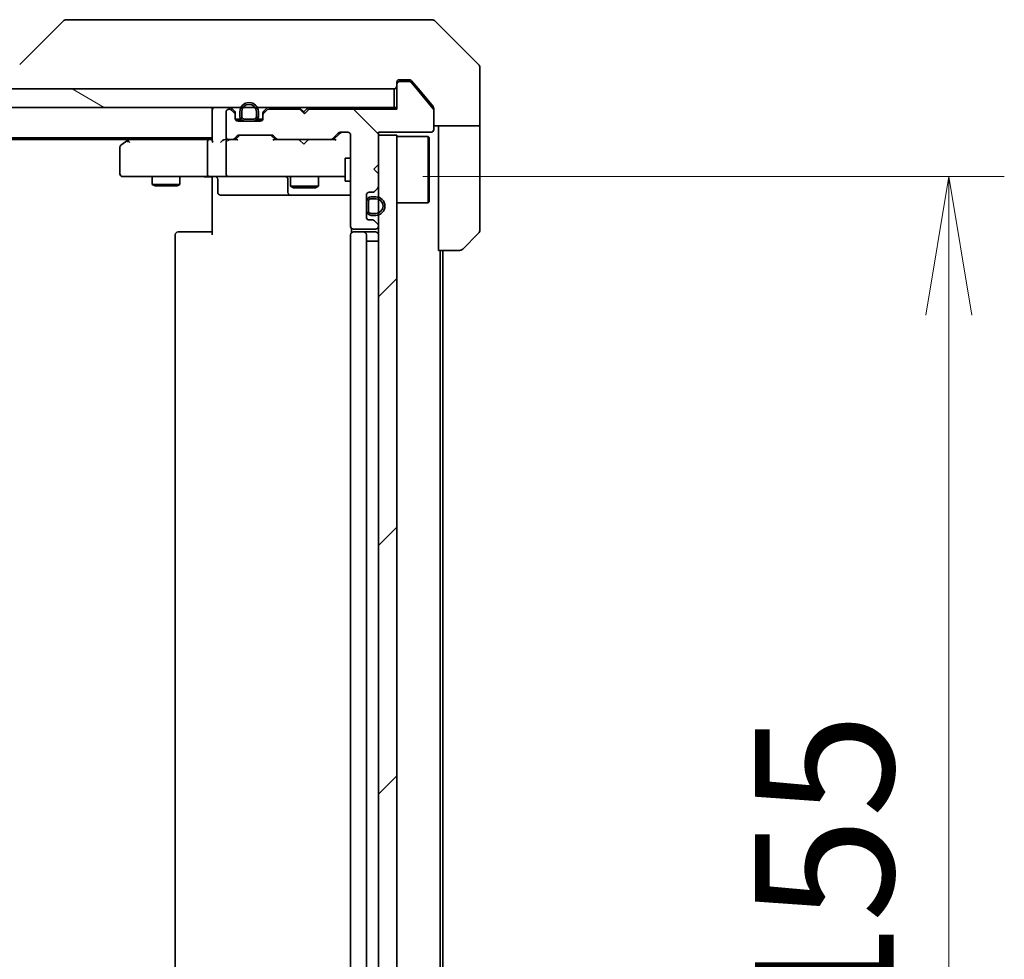
# Model space of a CAD drawing. Units: millimetres. Extents: x -2269 to 8348, y 48 to 1734.
# Drawn here: x 1771 to 1878, y 1388 to 1490 of the extents above; entities that cross this region are included whole.
import ezdxf

# ---------------------------------------------------------------- set-up
doc = ezdxf.new("R2010")
doc.units = ezdxf.units.MM
doc.header["$LTSCALE"] = 6
doc.layers.get('Defpoints').update_dxf_attribs({"lineweight": 25})
for name, color, linetype, lineweight in [('Dimension (ISO)', 7, 'Continuous', 18), ('Hatch (ISO)', 1, 'Continuous', 18), ('Visible (ISO)', 7, 'Continuous', 35)]:
    doc.layers.add(name, color=color, linetype=linetype, lineweight=lineweight)
doc.styles.add('Note Text (TK)', font='MS PGothic.ttf')
doc.dimstyles.new('Default - Method 1b (TK)', dxfattribs={"dimscale": 6, "dimtxt": 2.5, "dimasz": 2.5, "dimexe": 1, "dimexo": 1.5, "dimgap": 1, "dimtad": 1, "dimrnd": 1e-08, "dimdsep": 46, "dimtxsty": 'Note Text (TK)', "dimblk": 'OPEN', "dimcen": 0.09, "dimdle": 5, "dimclrd": 100, "dimclre": 100, "dimclrt": 7, "dimadec": 1, "dimazin": 1, "dimtfac": 1, "dimtmove": 0, "dimatfit": 3, "dimldrblk": 'OPEN', "dimfxl": 1, "dimtolj": 1, "dimlwd": -1, "dimlwe": -1, "dimarcsym": 0})
pattern_1 = [(135.0002, (0, 0), (-13.47033, -13.47043), [])]
pattern_2 = [(150.0002, (0, 0), (-9.52493, -16.49782), [])]
pattern_3 = [(45, (0, 0), (-13.47038, 13.47038), [])]

# ---------------------------------------------------------------- blocks, each defined once
blk = doc.blocks.new('_Open')
at = {"color": 0, "linetype": 'ByBlock', "lineweight": -2}
for p, q in [((-1, 0.1667), (0, 0)), ((-1, -0.1667), (0, 0)), ((0, 0), (-1, 0))]:
    blk.add_line(p, q, dxfattribs=at)
blk = doc.blocks.new('*D9')
at = {"layer": 'Defpoints', "color": 0}
for p in [(1805.51, 1472.5), (1805.51, 1317.5), (1871.51, 1317.5)]:
    blk.add_point(p, dxfattribs=at)
at = {"layer": 'Dimension (ISO)', "color": 100}
for p, q in [((1814.51, 1472.5), (1877.51, 1472.5)), ((1871.51, 1457.5), (1871.51, 1332.5)), ((1814.51, 1317.5), (1877.51, 1317.5))]:
    blk.add_line(p, q, dxfattribs=at)
at = {"layer": 'Dimension (ISO)', "color": 100, "xscale": 15, "yscale": 15, "zscale": 15}
for p, rotation in [((1871.51, 1472.5), 90), ((1871.51, 1317.5), 270)]:
    blk.add_blockref('_Open', p, dxfattribs=dict(at, rotation=rotation))
at = {"layer": 'Dimension (ISO)', "color": 7, "insert": (1858.01, 1380.34), "char_height": 15, "attachment_point": 4, "rotation": 90, "style": 'Note Text (TK)'}
blk.add_mtext('\\A1;155', dxfattribs=at)

msp = doc.modelspace()

# ---------------------------------------------------------------- hatches: boundary and pattern name
at = {"layer": 'Hatch (ISO)'}
h = msp.add_hatch(dxfattribs=at)
h.set_pattern_fill('ANSI31', color=256, scale=152.4, angle=90.00021, style=0)
h.set_pattern_definition(pattern_1)
edge = h.paths.add_edge_path()
edge.add_line((1802.1994, 1479.8034), (1801.6994, 1479.3034))
edge.add_line((1801.6994, 1479.3034), (1801.1994, 1479.8034))
edge.add_line((1801.1994, 1479.8034), (1797.8236, 1479.8034))
edge.add_ellipse((1797.8236, 1479.5034), major_axis=(-0.3, 0), ratio=1, start_angle=270, end_angle=315)
edge.add_line((1797.6115, 1479.7155), (1797.2872, 1479.3913))
edge.add_ellipse((1797.4994, 1479.1791), major_axis=(-0.2121, -0.2121), ratio=1, start_angle=270, end_angle=315)
edge.add_line((1797.1994, 1479.1791), (1797.1994, 1478.8034))
edge.add_ellipse((1796.8994, 1478.8034), major_axis=(0, -0.3), ratio=1, start_angle=0, end_angle=90, ccw=False)
edge.add_line((1796.8994, 1478.5034), (1794.4994, 1478.5034))
edge.add_ellipse((1794.4994, 1478.8034), major_axis=(-0.3, 0), ratio=1, start_angle=0, end_angle=90, ccw=False)
edge.add_line((1794.1994, 1478.8034), (1794.1994, 1479.1791))
edge.add_ellipse((1793.8994, 1479.1791), major_axis=(0, 0.3), ratio=1, start_angle=270, end_angle=315)
edge.add_line((1794.1115, 1479.3913), (1793.7872, 1479.7155))
edge.add_ellipse((1793.5751, 1479.5034), major_axis=(-0.2121, 0.2121), ratio=1, start_angle=270, end_angle=315)
edge.add_line((1793.5751, 1479.8034), (1793.4994, 1479.8034))
edge.add_ellipse((1793.4994, 1479.5034), major_axis=(-0.3, 0), ratio=1, start_angle=270, end_angle=360)
edge.add_line((1793.1994, 1479.5034), (1793.1994, 1476.8034))
edge.add_ellipse((1793.4994, 1476.8034), major_axis=(0, -0.3), ratio=1, start_angle=270, end_angle=360)
edge.add_line((1793.4994, 1476.5034), (1793.8751, 1476.5034))
edge.add_ellipse((1793.8751, 1476.8034), major_axis=(0.3, 0), ratio=1, start_angle=270, end_angle=315)
edge.add_line((1794.0872, 1476.5913), (1794.4115, 1476.9155))
edge.add_ellipse((1794.6236, 1476.7034), major_axis=(0.2121, 0.2121), ratio=1, start_angle=45, end_angle=90, ccw=False)
edge.add_line((1794.6236, 1477.0034), (1798.1251, 1477.0034))
edge.add_ellipse((1798.1251, 1476.7034), major_axis=(0.3, 0), ratio=1, start_angle=45, end_angle=90, ccw=False)
edge.add_line((1798.3372, 1476.9155), (1798.6615, 1476.5913))
edge.add_ellipse((1798.8736, 1476.8034), major_axis=(0.2121, -0.2121), ratio=1, start_angle=270, end_angle=315)
edge.add_line((1798.8736, 1476.5034), (1804.5251, 1476.5034))
edge.add_ellipse((1804.5251, 1476.8034), major_axis=(0.3, 0), ratio=1, start_angle=270, end_angle=315)
edge.add_line((1804.7372, 1476.5913), (1805.3615, 1477.2155))
edge.add_ellipse((1805.5736, 1477.0034), major_axis=(0.2121, 0.2121), ratio=1, start_angle=45, end_angle=90, ccw=False)
edge.add_line((1805.5736, 1477.3034), (1806.3994, 1477.3034))
edge.add_ellipse((1806.3994, 1477.0034), major_axis=(0.3, 0), ratio=1, start_angle=0, end_angle=90, ccw=False)
edge.add_line((1806.6994, 1477.0034), (1806.6994, 1467.1034))
edge.add_ellipse((1806.9994, 1467.1034), major_axis=(0, -0.3), ratio=1, start_angle=270, end_angle=360)
edge.add_line((1806.9994, 1466.8034), (1809.3994, 1466.8034))
edge.add_ellipse((1809.3994, 1467.1034), major_axis=(0.3, 0), ratio=1, start_angle=270, end_angle=360)
edge.add_line((1809.6994, 1467.1034), (1809.6994, 1467.1791))
edge.add_ellipse((1809.3994, 1467.1791), major_axis=(0, 0.3), ratio=1, start_angle=270, end_angle=315)
edge.add_line((1809.6115, 1467.3913), (1809.2872, 1467.7155))
edge.add_ellipse((1809.0751, 1467.5034), major_axis=(-0.2121, 0.2121), ratio=1, start_angle=270, end_angle=315)
edge.add_line((1809.0751, 1467.8034), (1808.6994, 1467.8034))
edge.add_ellipse((1808.6994, 1468.1034), major_axis=(-0.3, 0), ratio=1, start_angle=0, end_angle=90, ccw=False)
edge.add_line((1808.3994, 1468.1034), (1808.3994, 1470.5034))
edge.add_ellipse((1808.6994, 1470.5034), major_axis=(0, 0.3), ratio=1, start_angle=0, end_angle=90, ccw=False)
edge.add_line((1808.6994, 1470.8034), (1809.0751, 1470.8034))
edge.add_ellipse((1809.0751, 1471.1034), major_axis=(0.3, 0), ratio=1, start_angle=270, end_angle=315)
edge.add_line((1809.2872, 1470.8913), (1809.6115, 1471.2155))
edge.add_ellipse((1809.3994, 1471.4277), major_axis=(0.2121, 0.2121), ratio=1, start_angle=270, end_angle=315)
edge.add_line((1809.6994, 1471.4277), (1809.6994, 1472.8034))
edge.add_line((1809.6994, 1472.8034), (1809.1994, 1473.3034))
edge.add_line((1809.1994, 1473.3034), (1809.6994, 1473.8034))
edge.add_line((1809.6994, 1473.8034), (1809.6994, 1477.3034))
edge.add_line((1809.6994, 1477.3034), (1815.3994, 1477.3034))
edge.add_ellipse((1815.3994, 1477.6034), major_axis=(0.3, 0), ratio=1, start_angle=270, end_angle=360)
edge.add_line((1815.6994, 1477.6034), (1815.6994, 1479.731))
edge.add_ellipse((1815.4994, 1479.731), major_axis=(0, 0.2), ratio=1, start_angle=270, end_angle=309.805571)
edge.add_line((1815.653, 1479.859), (1813.2593, 1482.7314))
edge.add_ellipse((1813.1057, 1482.6034), major_axis=(-0.128, 0.1536), ratio=1, start_angle=270, end_angle=320.194429)
edge.add_line((1813.1057, 1482.8034), (1811.9994, 1482.8034))
edge.add_ellipse((1811.9994, 1482.5034), major_axis=(-0.3, 0), ratio=1, start_angle=270, end_angle=360)
edge.add_line((1811.6994, 1482.5034), (1811.6994, 1479.8034))
edge.add_line((1811.6994, 1479.8034), (1802.1994, 1479.8034))
h = msp.add_hatch(dxfattribs=at)
h.set_pattern_fill('ANSI31', color=256, scale=152.4, angle=105.000246, style=0)
h.set_pattern_definition(pattern_2)
h.paths.add_polyline_path([(1811.3994, 1480.0034), (1811.3994, 1482.0034), (1321.9994, 1482.0034), (1321.9994, 1480.0034)])
h = msp.add_hatch(dxfattribs=at)
h.set_pattern_fill('ANSI31', color=256, scale=152.4, angle=105.000246, style=0)
h.set_pattern_definition(pattern_2)
edge = h.paths.add_edge_path()
edge.add_line((1794.6994, 1479.5234), (1794.6994, 1479.0234))
edge.add_ellipse((1795.1994, 1479.0234), major_axis=(0, -0.5), ratio=1, start_angle=270, end_angle=360)
edge.add_line((1795.1994, 1478.5234), (1796.1994, 1478.5234))
edge.add_ellipse((1796.1994, 1479.0234), major_axis=(0.5, 0), ratio=1, start_angle=270, end_angle=360)
edge.add_line((1796.6994, 1479.0234), (1796.6994, 1479.5234))
edge.add_ellipse((1795.6994, 1479.5234), major_axis=(0, 1), ratio=1, start_angle=270, end_angle=450)
edge = h.paths.add_edge_path(flags=0)
edge.add_line((1796.4994, 1479.5234), (1796.4994, 1479.0234))
edge.add_ellipse((1796.1994, 1479.0234), major_axis=(0, -0.3), ratio=1, start_angle=0, end_angle=90, ccw=False)
edge.add_line((1796.1994, 1478.7234), (1795.1994, 1478.7234))
edge.add_ellipse((1795.1994, 1479.0234), major_axis=(-0.3, 0), ratio=1, start_angle=0, end_angle=90, ccw=False)
edge.add_line((1794.8994, 1479.0234), (1794.8994, 1479.5234))
edge.add_ellipse((1795.6994, 1479.5234), major_axis=(0, 0.8), ratio=1, start_angle=270, end_angle=450, ccw=False)
h = msp.add_hatch(dxfattribs=at)
h.set_pattern_fill('ANSI31', color=256, scale=152.4, angle=90.00021, style=0)
h.set_pattern_definition(pattern_1)
edge = h.paths.add_edge_path()
edge.add_line((1795.1994, 1478.7234), (1796.1994, 1478.7234))
edge.add_ellipse((1796.1994, 1479.0234), major_axis=(0.3, 0), ratio=1, start_angle=270, end_angle=360)
edge.add_line((1796.4994, 1479.0234), (1796.4994, 1479.5234))
edge.add_ellipse((1795.6994, 1479.5234), major_axis=(0, 0.8), ratio=1, start_angle=270, end_angle=450)
edge.add_line((1794.8994, 1479.5234), (1794.8994, 1479.0234))
edge.add_ellipse((1795.1994, 1479.0234), major_axis=(0, -0.3), ratio=1, start_angle=270, end_angle=360)
h = msp.add_hatch(dxfattribs=at)
h.set_pattern_fill('ANSI31', color=256, scale=152.4, style=0)
h.set_pattern_definition(pattern_3)
h.paths.add_polyline_path([(1796.1494, 1478.5034), (1796.1494, 1478.5234), (1795.2494, 1478.5234), (1795.2494, 1478.5034)])
h = msp.add_hatch(dxfattribs=at)
h.set_pattern_fill('ANSI31', color=256, scale=152.4, style=0)
h.set_pattern_definition(pattern_3)
h.paths.add_polyline_path([(1809.6994, 1313.0034), (1811.6994, 1313.0034), (1811.6994, 1477.0034), (1809.6994, 1477.0034)])
h = msp.add_hatch(dxfattribs=at)
h.set_pattern_fill('ANSI31', color=256, scale=152.4, angle=105.000246, style=0)
h.set_pattern_definition(pattern_2)
edge = h.paths.add_edge_path()
edge.add_line((1809.4194, 1470.3034), (1808.9194, 1470.3034))
edge.add_ellipse((1808.9194, 1469.8034), major_axis=(-0.5, 0), ratio=1, start_angle=270, end_angle=360)
edge.add_line((1808.4194, 1469.8034), (1808.4194, 1468.8034))
edge.add_ellipse((1808.9194, 1468.8034), major_axis=(0, -0.5), ratio=1, start_angle=270, end_angle=360)
edge.add_line((1808.9194, 1468.3034), (1809.4194, 1468.3034))
edge.add_ellipse((1809.4194, 1469.3034), major_axis=(1, 0), ratio=1, start_angle=270, end_angle=450)
edge = h.paths.add_edge_path(flags=0)
edge.add_line((1809.4194, 1468.5034), (1808.9194, 1468.5034))
edge.add_ellipse((1808.9194, 1468.8034), major_axis=(-0.3, 0), ratio=1, start_angle=0, end_angle=90, ccw=False)
edge.add_line((1808.6194, 1468.8034), (1808.6194, 1469.8034))
edge.add_ellipse((1808.9194, 1469.8034), major_axis=(0, 0.3), ratio=1, start_angle=0, end_angle=90, ccw=False)
edge.add_line((1808.9194, 1470.1034), (1809.4194, 1470.1034))
edge.add_ellipse((1809.4194, 1469.3034), major_axis=(0.8, 0), ratio=1, start_angle=270, end_angle=450, ccw=False)
h = msp.add_hatch(dxfattribs=at)
h.set_pattern_fill('ANSI31', color=256, scale=152.4, angle=90.00021, style=0)
h.set_pattern_definition(pattern_1)
edge = h.paths.add_edge_path()
edge.add_line((1808.6194, 1469.8034), (1808.6194, 1468.8034))
edge.add_ellipse((1808.9194, 1468.8034), major_axis=(0, -0.3), ratio=1, start_angle=270, end_angle=360)
edge.add_line((1808.9194, 1468.5034), (1809.4194, 1468.5034))
edge.add_ellipse((1809.4194, 1469.3034), major_axis=(0.8, 0), ratio=1, start_angle=270, end_angle=450)
edge.add_line((1809.4194, 1470.1034), (1808.9194, 1470.1034))
edge.add_ellipse((1808.9194, 1469.8034), major_axis=(-0.3, 0), ratio=1, start_angle=270, end_angle=360)
h = msp.add_hatch(dxfattribs=at)
h.set_pattern_fill('ANSI31', color=256, scale=152.4, style=0)
h.set_pattern_definition(pattern_3)
h.paths.add_polyline_path([(1808.3994, 1468.8534), (1808.4194, 1468.8534), (1808.4194, 1469.7534), (1808.3994, 1469.7534)])

# ---------------------------------------------------------------- linework, layer by layer
at = {"layer": 'Visible (ISO)'}
for p, q in [((1775.5529, 1489.357), (1770.8458, 1484.6498)), ((1776.8821, 1489.5034), (1775.9065, 1489.5034)), ((1809.8942, 1489.5034), (1776.8821, 1489.5034)), ((1811.3623, 1489.5034), (1809.8942, 1489.5034)), ((1812.6994, 1489.5034), (1811.3623, 1489.5034)), ((1812.6994, 1489.5034), (1815.4922, 1489.5034)), ((1820.5529, 1484.6498), (1815.8458, 1489.357)), ((1820.6994, 1482.0034), (1820.6994, 1484.2963)), ((1811.6994, 1482.5034), (1811.6994, 1482.7034)), ((1811.9994, 1483.0034), (1812.6994, 1483.0034)), ((1813.1057, 1482.8034), (1811.9994, 1482.8034)), ((1813.0588, 1483.0034), (1812.6994, 1483.0034)), ((1815.653, 1479.859), (1813.2593, 1482.7314)), ((1814.0327, 1482.0034), (1813.2893, 1482.8955)), ((1811.3994, 1482.0034), (1321.9994, 1482.0034)), ((1811.3994, 1480.0034), (1811.3994, 1482.0034)), ((1811.6994, 1482.5034), (1811.6994, 1479.8034)), ((1815.6298, 1480.0868), (1814.0327, 1482.0034)), ((1820.6994, 1478.0034), (1820.6994, 1482.0034)), ((1321.9994, 1480.0034), (1811.3994, 1480.0034)), ((1791.6994, 1480.0034), (1791.6994, 1479.7034)), ((1791.6994, 1479.7034), (1791.6994, 1476.4155)), ((1793.1994, 1479.5034), (1793.1994, 1476.8034)), ((1793.5751, 1479.8034), (1793.4994, 1479.8034)), ((1794.1115, 1479.5913), (1793.7872, 1479.9155)), ((1794.1115, 1479.3913), (1793.7872, 1479.7155)), ((1794.6994, 1479.5234), (1794.6994, 1479.0234)), ((1794.8994, 1479.0234), (1794.8994, 1479.5234)), ((1794.8994, 1479.5234), (1794.8994, 1479.0234)), ((1796.4994, 1479.5234), (1796.4994, 1479.0234)), ((1796.4994, 1479.0234), (1796.4994, 1479.5234)), ((1796.6994, 1479.0234), (1796.6994, 1479.5234)), ((1797.6115, 1479.9155), (1797.2872, 1479.5913)), ((1797.6115, 1479.7155), (1797.2872, 1479.3913)), ((1801.1994, 1479.8034), (1797.8236, 1479.8034)), ((1801.2013, 1479.9155), (1801.1134, 1480.0034)), ((1801.6994, 1479.3034), (1801.1994, 1479.8034)), ((1801.2013, 1479.9155), (1801.6134, 1479.5034)), ((1802.0255, 1479.9155), (1801.6134, 1479.5034)), ((1801.6134, 1479.5034), (1801.6134, 1479.3893)), ((1802.1994, 1479.8034), (1801.6994, 1479.3034)), ((1802.1134, 1480.0034), (1802.0255, 1479.9155)), ((1811.6994, 1479.8034), (1802.1994, 1479.8034)), ((1811.6994, 1480.0034), (1811.3994, 1480.0034)), ((1815.6994, 1479.8948), (1815.6994, 1479.731)), ((1815.6994, 1477.6034), (1815.6994, 1479.731)), ((1794.1994, 1479.1791), (1794.1994, 1479.3791)), ((1794.1994, 1478.8034), (1794.1994, 1479.1791)), ((1794.7994, 1478.7234), (1794.2102, 1478.7234)), ((1794.2165, 1478.7034), (1794.8152, 1478.7034)), ((1796.8994, 1478.5034), (1794.4994, 1478.5034)), ((1796.1994, 1478.7234), (1795.1994, 1478.7234)), ((1795.1994, 1478.7234), (1796.1994, 1478.7234)), ((1795.1994, 1478.5234), (1796.1994, 1478.5234)), ((1796.1494, 1478.5234), (1795.2494, 1478.5234)), ((1795.2494, 1478.5234), (1795.2494, 1478.5034)), ((1795.2494, 1478.5034), (1796.1494, 1478.5034)), ((1796.1494, 1478.5034), (1796.1494, 1478.5234)), ((1796.5835, 1478.7034), (1797.1822, 1478.7034)), ((1797.1885, 1478.7234), (1796.5994, 1478.7234)), ((1797.1994, 1479.3791), (1797.1994, 1479.1791)), ((1797.1994, 1479.1791), (1797.1994, 1478.8034)), ((1820.6994, 1478.0034), (1815.6994, 1478.0034)), ((1816.1994, 1478.0034), (1816.1994, 1477.0034)), ((1820.6994, 1477.0034), (1820.6994, 1478.0034)), ((1341.6994, 1476.7034), (1791.6994, 1476.7034)), ((1350.766, 1476.5034), (1782.6327, 1476.5034)), ((1782.5527, 1476.4434), (1781.8194, 1475.8934)), ((1782.8994, 1476.7034), (1782.5527, 1476.4434)), ((1782.7628, 1476.2034), (1782.6071, 1476.359)), ((1791.3236, 1476.5034), (1782.7327, 1476.5034)), ((1791.6994, 1476.5034), (1791.3236, 1476.5034)), ((1793.4994, 1476.5034), (1793.1236, 1476.5034)), ((1793.4994, 1476.5034), (1793.8751, 1476.5034)), ((1794.3755, 1476.5034), (1793.8751, 1476.5034)), ((1794.0872, 1476.5913), (1794.4115, 1476.9155)), ((1794.1994, 1476.5034), (1794.6115, 1476.9155)), ((1794.6236, 1477.0034), (1798.1251, 1477.0034)), ((1798.5494, 1476.5034), (1798.1372, 1476.9155)), ((1798.3372, 1476.9155), (1798.6615, 1476.5913)), ((1798.8736, 1476.5034), (1798.3733, 1476.5034)), ((1798.8736, 1476.5034), (1804.5251, 1476.5034)), ((1801.1734, 1476.4434), (1801.1134, 1476.5034)), ((1801.6134, 1476.0034), (1801.1734, 1476.4434)), ((1801.6134, 1476.0034), (1802.0534, 1476.4434)), ((1802.1134, 1476.5034), (1802.0534, 1476.4434)), ((1805.0255, 1476.5034), (1804.5251, 1476.5034)), ((1804.7372, 1476.5913), (1805.3615, 1477.2155)), ((1805.5615, 1477.2155), (1804.8494, 1476.5034)), ((1805.5736, 1477.3034), (1806.3994, 1477.3034)), ((1806.6994, 1477.0034), (1806.6994, 1467.1034)), ((1809.6994, 1473.8034), (1809.6994, 1477.3034)), ((1809.6994, 1477.3034), (1815.3994, 1477.3034)), ((1811.6994, 1477.0034), (1809.6994, 1477.0034)), ((1809.6994, 1477.0034), (1809.6994, 1313.0034)), ((1811.6994, 1313.0034), (1811.6994, 1477.0034)), ((1811.6994, 1476.8534), (1815.0994, 1476.8534)), ((1815.0994, 1469.6534), (1815.0994, 1476.8534)), ((1815.1994, 1476.7534), (1815.0994, 1476.8534)), ((1815.1994, 1476.7534), (1815.1994, 1469.7534)), ((1816.1994, 1464.5034), (1816.1994, 1477.0034)), ((1820.6994, 1477.0034), (1820.6994, 1466.7105)), ((1781.6994, 1475.6534), (1781.6994, 1472.8034)), ((1791.1994, 1472.8034), (1791.1994, 1476.2034)), ((1793.1994, 1476.2034), (1793.1994, 1472.8034)), ((1806.0994, 1474.5034), (1806.0994, 1472.0034)), ((1806.6994, 1474.5034), (1806.0994, 1474.5034)), ((1809.1994, 1473.3034), (1809.6994, 1473.8034)), ((1809.6994, 1472.8034), (1809.1994, 1473.3034)), ((1781.9994, 1472.5034), (1782.7628, 1472.5034)), ((1782.7628, 1472.5034), (1791.3236, 1472.5034)), ((1785.1994, 1472.5034), (1785.1994, 1471.6534)), ((1788.1994, 1472.5034), (1788.1994, 1471.6534)), ((1793.4994, 1472.5034), (1791.3236, 1472.5034)), ((1791.6994, 1472.2784), (1791.6994, 1472.4957)), ((1791.6994, 1472.2784), (1791.6994, 1472.0034)), ((1792.3007, 1472.2034), (1792.3007, 1470.8034)), ((1793.4994, 1472.5034), (1794.3176, 1472.5034)), ((1794.3176, 1472.5034), (1805.5139, 1472.5034)), ((1799.9048, 1472.2034), (1799.9048, 1470.8034)), ((1800.1994, 1472.5034), (1800.1994, 1471.4534)), ((1803.1994, 1472.5034), (1803.1994, 1471.4534)), ((1805.5139, 1472.5034), (1806.0994, 1472.5034)), ((1809.6994, 1471.4277), (1809.6994, 1472.8034)), ((1785.1994, 1471.6534), (1788.1994, 1471.6534)), ((1785.5061, 1471.5), (1785.1994, 1471.6534)), ((1787.8926, 1471.5), (1785.5061, 1471.5)), ((1787.8926, 1471.5), (1788.1994, 1471.6534)), ((1791.6994, 1466.2034), (1791.6994, 1472.0034)), ((1800.1994, 1471.4534), (1803.1994, 1471.4534)), ((1800.5061, 1471.3), (1800.1994, 1471.4534)), ((1802.8926, 1471.3), (1800.5061, 1471.3)), ((1802.8926, 1471.3), (1803.1994, 1471.4534)), ((1806.6994, 1472.0034), (1806.0994, 1472.0034)), ((1809.2872, 1470.8913), (1809.6115, 1471.2155)), ((1792.6007, 1470.5034), (1796.5303, 1470.5034)), ((1796.5303, 1470.5034), (1800.2048, 1470.5034)), ((1800.2048, 1470.5034), (1800.3764, 1470.5034)), ((1800.3764, 1470.5034), (1806.6994, 1470.5034)), ((1808.3994, 1468.1034), (1808.3994, 1470.5034)), ((1808.6994, 1470.8034), (1809.0751, 1470.8034)), ((1809.4194, 1470.3034), (1808.9194, 1470.3034)), ((1808.9194, 1470.1034), (1809.4194, 1470.1034)), ((1809.4194, 1470.1034), (1808.9194, 1470.1034)), ((1808.4194, 1469.7534), (1808.3994, 1469.7534)), ((1808.3994, 1469.7534), (1808.3994, 1468.8534)), ((1808.3994, 1468.8534), (1808.4194, 1468.8534)), ((1808.4194, 1469.8034), (1808.4194, 1468.8034)), ((1808.4194, 1468.8534), (1808.4194, 1469.7534)), ((1808.6194, 1468.8034), (1808.6194, 1469.8034)), ((1808.6194, 1469.8034), (1808.6194, 1468.8034)), ((1811.6994, 1469.6534), (1815.0994, 1469.6534)), ((1815.1994, 1469.7534), (1815.0994, 1469.6534)), ((1809.0751, 1467.8034), (1808.6994, 1467.8034)), ((1809.4194, 1468.5034), (1808.9194, 1468.5034)), ((1808.9194, 1468.5034), (1809.4194, 1468.5034)), ((1808.9194, 1468.3034), (1809.4194, 1468.3034)), ((1806.7892, 1466.8893), (1806.7892, 1466.4175)), ((1806.9994, 1466.8034), (1809.3994, 1466.8034)), ((1809.6115, 1467.3913), (1809.2872, 1467.7155)), ((1809.6994, 1467.1034), (1809.6994, 1467.1791)), ((1787.6994, 1466.2034), (1787.6994, 1323.8034)), ((1787.9994, 1466.5034), (1788.0579, 1466.5034)), ((1788.765, 1466.5034), (1788.0579, 1466.5034)), ((1788.765, 1466.5034), (1788.9065, 1466.5034)), ((1791.2851, 1466.5034), (1788.9065, 1466.5034)), ((1791.2851, 1466.5034), (1791.6994, 1466.5034)), ((1806.6994, 1466.2034), (1806.6994, 1323.8034)), ((1806.9994, 1466.5034), (1807.0579, 1466.5034)), ((1807.765, 1466.5034), (1807.0579, 1466.5034)), ((1807.765, 1466.5034), (1807.9065, 1466.5034)), ((1808.0994, 1466.5034), (1807.9065, 1466.5034)), ((1809.3994, 1466.5034), (1808.0994, 1466.5034)), ((1808.3994, 1323.8034), (1808.3994, 1466.2034)), ((1820.5529, 1466.357), (1818.8458, 1464.6498)), ((1808.9194, 1465.5034), (1808.4194, 1465.5034)), ((1808.4194, 1324.5034), (1808.4194, 1465.5034)), ((1808.9194, 1465.5034), (1809.4194, 1465.5034)), ((1809.6994, 1465.5034), (1809.4194, 1465.5034)), ((1818.4922, 1464.5034), (1816.1994, 1464.5034)), ((1816.3994, 1325.5034), (1816.3994, 1464.5034)), ((1816.6994, 1325.5034), (1816.6994, 1464.5034))]:
    msp.add_line(p, q, dxfattribs=at)
for centre, radius, start, end in [((1775.9065, 1489.0034), 0.5, 90, 135), ((1815.4922, 1489.0034), 0.5, 45, 90), ((1820.1994, 1484.2963), 0.5, 0, 45), ((1811.9994, 1482.7034), 0.3, 90, 180), ((1811.9994, 1482.5034), 0.3, 90, 180), ((1813.1057, 1482.6034), 0.2, 39.805571, 90), ((1811.3994, 1482.3034), 0.3, 270, 0), ((1791.9994, 1479.7034), 0.3, 90, 180), ((1793.4994, 1479.5034), 0.3, 90, 180), ((1793.5751, 1479.7034), 0.3, 45, 90), ((1793.5751, 1479.5034), 0.3, 45, 90), ((1793.8994, 1479.3791), 0.3, 0, 45), ((1795.6994, 1479.5234), 1, 0, 180), ((1795.6994, 1479.5234), 0.8, 0, 180), ((1795.6994, 1479.5234), 0.8, 0, 180), ((1797.4994, 1479.3791), 0.3, 135, 180), ((1797.8236, 1479.7034), 0.3, 90, 135), ((1797.8236, 1479.5034), 0.3, 90, 135), ((1801.4134, 1479.7034), 0.3, 135, 160.528779), ((1801.8134, 1479.7034), 0.3, 2.626245, 45), ((1815.4994, 1479.731), 0.2, 0, 39.805571), ((1793.8994, 1479.1791), 0.3, 0, 45), ((1794.4994, 1478.8034), 0.3, 180, 270), ((1795.1994, 1479.0234), 0.5, 180, 270), ((1795.1994, 1479.0234), 0.3, 180, 270), ((1795.1994, 1479.0234), 0.3, 180, 270), ((1796.1994, 1479.0234), 0.3, 270, 0), ((1796.1994, 1479.0234), 0.5, 270, 0), ((1796.1994, 1479.0234), 0.3, 270, 0), ((1796.8994, 1478.8034), 0.3, 270, 0), ((1797.4994, 1479.1791), 0.3, 135, 180), ((1815.3994, 1477.6034), 0.3, 270, 0), ((1782.7327, 1476.2034), 0.3, 113.437984, 126.869898), ((1782.7327, 1476.2034), 0.3, 90, 113.437984), ((1793.4994, 1476.8034), 0.3, 180, 270), ((1793.4994, 1476.2034), 0.3, 148.755545, 180), ((1793.4994, 1476.2034), 0.3, 90, 113.437996), ((1793.8751, 1476.8034), 0.3, 270, 315), ((1794.6236, 1476.7034), 0.3, 90, 135), ((1798.1251, 1476.7034), 0.3, 45, 90), ((1798.8736, 1476.8034), 0.3, 225, 270), ((1804.5251, 1476.8034), 0.3, 270, 315), ((1805.5736, 1477.0034), 0.3, 90, 135), ((1806.3994, 1477.0034), 0.3, 0, 90), ((1781.9994, 1475.6534), 0.3, 126.869898, 180), ((1781.9994, 1472.8034), 0.3, 180, 270), ((1792.0007, 1472.2034), 0.3, 0, 90), ((1793.4994, 1472.8034), 0.3, 180, 270), ((1799.6048, 1472.2034), 0.3, 0, 90), ((1809.3994, 1471.4277), 0.3, 315, 0), ((1792.6007, 1470.8034), 0.3, 180, 270), ((1800.2048, 1470.8034), 0.3, 180, 270), ((1808.6994, 1470.5034), 0.3, 90, 180), ((1808.9194, 1469.8034), 0.5, 90, 180), ((1808.9194, 1469.8034), 0.3, 90, 180), ((1808.9194, 1469.8034), 0.3, 90, 180), ((1809.0751, 1471.1034), 0.3, 270, 315), ((1809.4194, 1469.3034), 1, 270, 90), ((1809.4194, 1469.3034), 0.8, 270, 90), ((1809.4194, 1469.3034), 0.8, 270, 90), ((1808.6994, 1468.1034), 0.3, 180, 270), ((1808.9194, 1468.8034), 0.5, 180, 270), ((1808.9194, 1468.8034), 0.3, 180, 270), ((1808.9194, 1468.8034), 0.3, 180, 270), ((1809.0751, 1467.5034), 0.3, 45, 90), ((1806.9994, 1467.1034), 0.3, 180, 270), ((1809.3994, 1467.1034), 0.3, 270, 0), ((1809.3994, 1467.1791), 0.3, 0, 45), ((1820.1994, 1466.7105), 0.5, 315, 0), ((1787.9994, 1466.2034), 0.3, 90, 180), ((1806.9994, 1466.2034), 0.3, 90, 180), ((1808.0994, 1466.2034), 0.3, 0, 90), ((1809.3994, 1466.2034), 0.3, 0, 90), ((1818.4922, 1465.0034), 0.5, 270, 315)]:
    msp.add_arc(centre, radius, start, end, dxfattribs=at)
for centre, major_axis, ratio, start_param, end_param in [((1782.7628, 1476.2259), (0.2411, 0.4823), 0.37002441, 1.47901306, 1.75373989), ((1791.3236, 1476.2034), (0, -0.3), 0.41421356, 3.14159265, 4.71238898), ((1791.9994, 1476.2034), (0.2772, -0.2772), 0.41421356, 3.53429174, 4.3196899), ((1792.8236, 1476.2034), (0.2772, 0.2772), 0.41421356, 1.17809725, 1.96349541), ((1793.1236, 1476.2034), (-0.4243, 0), 0.70710678, 4.71238898, 5.49778714), ((1793.4994, 1476.2259), (-0.2515, 0.483), 0.33843751, 1.12161563, 1.39634246), ((1793.5316, 1476.2034), (-0.6487, 0.2044), 0.33843751, 4.81863915, 5.05307036), ((1794.4786, 1476.2034), (0.1246, -0.2958), 0.40041045, 2.33106693, 2.97456804), ((1794.8237, 1476.7034), (-0.3, 0), 0.99985076, 4.71238898, 5.49786177), ((1797.9251, 1476.7034), (0.3, 0), 0.99985076, 0.78532354, 1.57079633), ((1798.2701, 1476.2034), (-0.1246, -0.2958), 0.40041045, 3.30861727, 3.95211838), ((1805.1286, 1476.2034), (0.1246, -0.2958), 0.40041045, 2.33106693, 2.97456804), ((1805.7737, 1477.0034), (-0.3, 0), 0.99985076, 4.71238898, 5.49786177), ((1791.3236, 1472.8034), (0, -0.3), 0.41421356, 4.71238898, 6.28318531)]:
    msp.add_ellipse(centre, major_axis=major_axis, ratio=ratio, start_param=start_param, end_param=end_param, dxfattribs=at)
for points, knots in [([(1813.2893, 1482.8955), (1813.2834, 1482.9025), (1813.2773, 1482.9092), (1813.2444, 1482.9421), (1813.2107, 1482.9652), (1813.1367, 1482.9959), (1813.0965, 1483.0034), (1813.0588, 1483.0034)], [0.1103900742, 0.1103900742, 0.1103900742, 0.1103900742, 0.1130634845, 0.1130634845, 0.1243846834, 0.1243846834, 0.1357058823, 0.1357058823, 0.1357058823, 0.1357058823]), ([(1815.6994, 1479.8948), (1815.6994, 1479.9331), (1815.6916, 1479.9736), (1815.6644, 1480.0386), (1815.6483, 1480.0645), (1815.6298, 1480.0868)], [0.093260715, 0.093260715, 0.093260715, 0.093260715, 0.1047444472, 0.1047444472, 0.1134564756, 0.1134564756, 0.1134564756, 0.1134564756]), ([(1782.6134, 1476.4786), (1782.6124, 1476.4762), (1782.6115, 1476.4737), (1782.6063, 1476.4565), (1782.6037, 1476.4371), (1782.6033, 1476.3999), (1782.6045, 1476.3791), (1782.6071, 1476.359)], [0.3810312192, 0.3810312192, 0.3810312192, 0.3810312192, 0.382741903, 0.382741903, 0.3917616542, 0.3917616542, 0.3985536381, 0.3985536381, 0.3985536381, 0.3985536381]), ([(1793.38, 1476.4786), (1793.3738, 1476.4759), (1793.3677, 1476.473), (1793.3352, 1476.4563), (1793.306, 1476.4348), (1793.2699, 1476.3978), (1793.2545, 1476.3782), (1793.2429, 1476.359)], [0.250886766, 0.250886766, 0.250886766, 0.250886766, 0.2528779694, 0.2528779694, 0.2619584182, 0.2619584182, 0.268388032, 0.268388032, 0.268388032, 0.268388032]), ([(1790.5368, 1472.5034), (1790.6062, 1472.5034), (1790.678, 1472.5009), (1790.8264, 1472.4939), (1790.903, 1472.4895), (1791.06, 1472.4822), (1791.1404, 1472.4793), (1791.3023, 1472.4774), (1791.3837, 1472.4784), (1791.544, 1472.4834), (1791.6228, 1472.4874), (1791.6994, 1472.4914)], [0, 0, 0, 0, 0.022954349, 0.022954349, 0.045908698, 0.045908698, 0.068863048, 0.068863048, 0.091817397, 0.091817397, 0.114771746, 0.114771746, 0.114771746, 0.114771746])]:
    msp.add_open_spline(points, degree=3, knots=knots, dxfattribs=at)

# ---------------------------------------------------------------- dimensions: what is measured, and where the dimension line sits
at = {"layer": 'Dimension (ISO)', "color": 100}
dim = msp.add_linear_dim(base=(1871.5139, 1317.5034), p1=(1805.5139, 1472.5034), p2=(1805.5139, 1317.5034), angle=90, dimstyle='Default - Method 1b (TK)', override={"dimgap": 1, "dimdec": 0, "dimtol": 0, "dimlim": 0, "dimtp": 0, "dimtm": 0, "dimtdec": 0, "dimtofl": 0, "dimatfit": 1}, dxfattribs=at)
dim.commit()
dim.dimension.update_dxf_attribs({"geometry": '*D9', "text_midpoint": (1871.5139, 1395.0034), "dimtype": 160})

doc.saveas('drawing.dxf')
